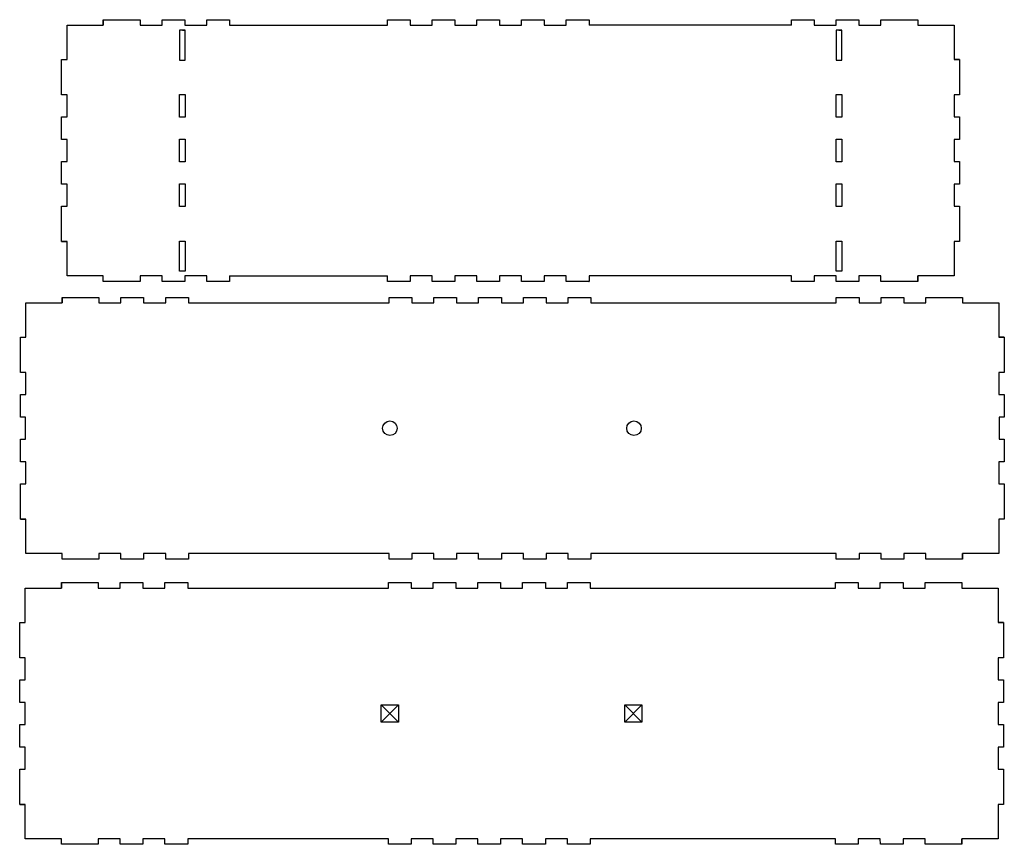
# Model space of a CAD drawing. Units: millimetres. Extents: x -555 to 598, y -653 to 205.
# Drawn here: x -553 to 20, y -653 to -173 of the extents above; entities that cross this region are included whole.
import ezdxf

# ---------------------------------------------------------------- set-up
doc = ezdxf.new("R2010")
doc.units = ezdxf.units.MM
doc.layers.get('0').update_dxf_attribs({"linetype": 'CONTINUOUS'})

msp = doc.modelspace()

# ---------------------------------------------------------------- linework, layer by layer
for p, q in [((-525.49, -196.56), (-525.49, -176.51)), ((-525.49, -176.51), (-504.44, -176.51)), ((-504.44, -173.31), (-504.44, -176.51)), ((-504.44, -176.51), (-504.44, -173.31)), ((-504.44, -173.31), (-482.99, -173.31)), ((-482.99, -173.31), (-482.99, -176.51)), ((-482.99, -176.51), (-470.19, -176.51)), ((-470.19, -173.31), (-456.99, -173.31)), ((-470.19, -176.51), (-470.19, -173.31)), ((-456.99, -173.31), (-456.99, -176.51)), ((-456.99, -176.51), (-444.19, -176.51)), ((-444.19, -176.51), (-444.19, -173.31)), ((-444.19, -173.31), (-430.99, -173.31)), ((-430.99, -173.31), (-430.99, -176.51)), ((-430.99, -176.51), (-339.19, -176.51)), ((-339.19, -176.51), (-339.19, -173.31)), ((-339.19, -173.31), (-325.99, -173.31)), ((-325.99, -173.31), (-325.99, -176.51)), ((-325.99, -176.51), (-313.19, -176.51)), ((-313.19, -176.51), (-313.19, -173.31)), ((-313.19, -173.31), (-299.99, -173.31)), ((-299.99, -173.31), (-299.99, -176.51)), ((-299.99, -176.51), (-287.19, -176.51)), ((-287.19, -173.31), (-274, -173.31)), ((-287.19, -176.51), (-287.19, -173.31)), ((-274, -173.31), (-273.99, -176.51)), ((-273.99, -176.51), (-261.19, -176.51)), ((-261.19, -173.31), (-247.99, -173.31)), ((-261.19, -176.51), (-261.19, -173.31)), ((-247.99, -173.31), (-247.99, -176.51)), ((-247.99, -176.51), (-235.19, -176.51)), ((-235.19, -173.31), (-221.99, -173.31)), ((-235.19, -176.51), (-235.19, -173.31)), ((-221.99, -173.31), (-221.99, -176.51)), ((-104.19, -176.51), (-221.99, -176.51)), ((-104.19, -173.31), (-90.99, -173.31)), ((-104.19, -176.51), (-104.19, -173.31)), ((-90.99, -173.31), (-90.99, -176.51)), ((-90.99, -176.51), (-78.19, -176.51)), ((-78.19, -173.31), (-64.99, -173.31)), ((-78.19, -176.51), (-78.19, -173.31)), ((-64.99, -173.31), (-64.99, -176.51)), ((-64.99, -176.51), (-52.19, -176.51)), ((-52.19, -173.31), (-30.74, -173.31)), ((-52.19, -176.51), (-52.19, -173.31)), ((-30.74, -173.31), (-30.74, -176.51)), ((-30.74, -176.51), (-9.69, -176.51)), ((-9.69, -176.51), (-9.69, -196.56)), ((-456.89, -179.31), (-460.09, -179.31)), ((-458.49, -179.31), (-460.09, -179.31)), ((-460.09, -179.31), (-460.09, -196.76)), ((-458.49, -179.31), (-456.89, -179.31)), ((-456.89, -196.76), (-456.89, -179.31)), ((-78.25, -179.31), (-78.25, -196.76)), ((-75.05, -179.31), (-78.25, -179.31)), ((-76.65, -179.31), (-78.25, -179.31)), ((-76.65, -179.31), (-75.05, -179.31)), ((-75.05, -196.76), (-75.05, -179.31)), ((-528.69, -196.56), (-525.49, -196.56)), ((-528.69, -217.01), (-528.69, -196.56)), ((-460.09, -196.76), (-456.89, -196.76)), ((-78.25, -196.76), (-75.05, -196.76)), ((-6.49, -196.56), (-9.69, -196.56)), ((-9.69, -196.56), (-6.49, -196.56)), ((-6.49, -196.56), (-6.49, -217.01)), ((-525.49, -217.01), (-528.69, -217.01)), ((-525.49, -229.81), (-525.49, -217.01)), ((-9.69, -217.01), (-9.69, -229.81)), ((-6.49, -217.01), (-9.69, -217.01)), ((-528.69, -229.81), (-525.49, -229.81)), ((-528.69, -243.01), (-528.69, -229.81)), ((-9.69, -229.81), (-6.49, -229.81)), ((-6.49, -229.81), (-6.49, -243.01)), ((-525.49, -243.01), (-528.69, -243.01)), ((-525.49, -255.81), (-525.49, -243.01)), ((-6.49, -243.01), (-9.69, -243.01)), ((-9.69, -243.01), (-9.69, -255.81)), ((-528.69, -255.81), (-525.49, -255.81)), ((-528.69, -269.01), (-528.69, -255.81)), ((-9.69, -255.81), (-6.49, -255.81)), ((-6.49, -255.81), (-6.49, -269.01)), ((-525.49, -269.01), (-528.69, -269.01)), ((-525.49, -281.81), (-525.49, -269.01)), ((-9.69, -269.01), (-9.69, -281.81)), ((-6.49, -269.01), (-9.69, -269.01)), ((-528.69, -281.81), (-525.49, -281.81)), ((-528.69, -302.26), (-528.69, -281.81)), ((-9.69, -281.81), (-6.49, -281.81)), ((-6.49, -281.81), (-6.49, -302.26)), ((-528.69, -302.26), (-525.49, -302.26)), ((-525.49, -302.26), (-528.69, -302.26)), ((-525.49, -322.31), (-525.49, -302.26)), ((-6.49, -302.26), (-9.69, -302.26)), ((-9.69, -302.26), (-9.69, -322.31)), ((-76.65, -319.51), (-78.25, -319.51)), ((-504.44, -322.31), (-525.49, -322.31)), ((-504.44, -325.51), (-504.44, -322.31)), ((-482.99, -325.51), (-504.44, -325.51)), ((-470.19, -322.31), (-482.99, -322.31)), ((-482.99, -322.31), (-482.99, -325.51)), ((-470.19, -325.51), (-470.19, -322.31)), ((-456.99, -325.51), (-470.19, -325.51)), ((-456.99, -322.31), (-456.99, -325.51)), ((-444.19, -322.31), (-456.99, -322.31)), ((-444.19, -325.51), (-444.19, -322.31)), ((-430.99, -325.51), (-444.19, -325.51)), ((-430.99, -322.31), (-430.99, -325.51)), ((-430.99, -322.31), (-339.19, -322.31)), ((-339.19, -325.51), (-339.19, -322.31)), ((-325.99, -325.51), (-339.19, -325.51)), ((-325.99, -322.31), (-325.99, -325.51)), ((-313.19, -322.31), (-325.99, -322.31)), ((-313.19, -325.51), (-313.19, -322.31)), ((-300, -325.51), (-313.19, -325.51)), ((-299.99, -322.31), (-300, -325.51)), ((-287.19, -322.31), (-299.99, -322.31)), ((-287.19, -325.51), (-287.19, -322.31)), ((-273.99, -325.51), (-287.19, -325.51)), ((-273.99, -322.31), (-273.99, -325.51)), ((-261.19, -322.31), (-273.99, -322.31)), ((-261.19, -325.51), (-261.19, -322.31)), ((-247.99, -325.51), (-261.19, -325.51)), ((-235.19, -322.31), (-247.99, -322.31)), ((-247.99, -322.31), (-247.99, -325.51)), ((-235.19, -325.51), (-235.19, -322.31)), ((-221.98, -325.51), (-235.19, -325.51)), ((-222, -325.51), (-221.98, -325.51)), ((-221.99, -322.31), (-221.98, -325.51)), ((-104.19, -322.31), (-221.99, -322.31)), ((-104.19, -325.51), (-104.19, -322.31)), ((-90.99, -325.51), (-104.19, -325.51)), ((-90.99, -322.31), (-90.99, -325.51)), ((-78.19, -322.31), (-90.99, -322.31)), ((-78.19, -325.51), (-78.19, -322.31)), ((-64.99, -325.51), (-78.19, -325.51)), ((-52.19, -322.31), (-64.99, -322.31)), ((-64.99, -322.31), (-64.99, -325.51)), ((-52.19, -325.51), (-52.19, -322.31)), ((-30.74, -325.51), (-52.19, -325.51)), ((-30.74, -325.51), (-30.74, -322.31)), ((-30.74, -322.31), (-30.74, -325.51)), ((-9.69, -322.31), (-30.74, -322.31)), ((-528.43, -334.82), (-506.98, -334.82)), ((-528.43, -338.02), (-528.43, -334.82)), ((-528.43, -334.82), (-528.43, -338.02)), ((-506.98, -334.82), (-506.98, -338.02)), ((-494.18, -338.02), (-494.18, -334.82)), ((-494.18, -334.82), (-480.98, -334.82)), ((-480.98, -334.82), (-480.98, -338.02)), ((-468.18, -338.02), (-468.18, -334.82)), ((-468.18, -334.82), (-454.98, -334.82)), ((-454.98, -334.82), (-454.98, -338.02)), ((-338.18, -334.82), (-324.98, -334.82)), ((-338.18, -338.02), (-338.18, -334.82)), ((-324.98, -334.82), (-324.98, -338.02)), ((-312.18, -334.83), (-298.98, -334.82)), ((-312.18, -338.02), (-312.18, -334.83)), ((-298.98, -334.82), (-298.98, -338.02)), ((-286.18, -334.82), (-272.98, -334.82)), ((-286.18, -338.02), (-286.18, -334.82)), ((-272.98, -334.82), (-272.98, -338.02)), ((-260.18, -334.82), (-246.98, -334.83)), ((-260.18, -338.02), (-260.18, -334.82)), ((-246.98, -334.83), (-246.98, -338.02)), ((-234.18, -338.02), (-234.18, -334.82)), ((-234.18, -334.82), (-220.98, -334.82)), ((-220.98, -334.82), (-220.98, -338.02)), ((-78.18, -338.02), (-78.18, -334.82)), ((-78.18, -334.82), (-64.98, -334.82)), ((-64.98, -334.82), (-64.98, -338.02)), ((-52.18, -334.82), (-38.98, -334.82)), ((-52.18, -338.02), (-52.18, -334.82)), ((-38.98, -334.82), (-38.98, -338.02)), ((-26.18, -334.82), (-4.73, -334.82)), ((-26.18, -338.02), (-26.18, -334.82)), ((-4.73, -334.82), (-4.73, -338.02)), ((-549.48, -338.02), (-528.43, -338.02)), ((-549.48, -358.07), (-549.48, -338.02)), ((-506.98, -338.02), (-494.18, -338.02)), ((-480.98, -338.02), (-468.18, -338.02)), ((-454.98, -338.02), (-338.18, -338.02)), ((-324.98, -338.02), (-312.18, -338.02)), ((-298.98, -338.02), (-286.18, -338.02)), ((-272.98, -338.02), (-260.18, -338.02)), ((-246.98, -338.02), (-234.18, -338.02)), ((-220.98, -338.02), (-78.18, -338.02)), ((-64.98, -338.02), (-52.18, -338.02)), ((-38.98, -338.02), (-26.18, -338.02)), ((-4.73, -338.02), (16.32, -338.02)), ((16.32, -338.02), (16.32, -358.07)), ((-552.68, -358.07), (-549.48, -358.07)), ((-552.68, -378.52), (-552.68, -358.07)), ((19.52, -358.07), (16.32, -358.07)), ((16.32, -358.07), (19.52, -358.07)), ((19.52, -358.07), (19.52, -378.52)), ((-549.48, -378.52), (-552.68, -378.52)), ((-549.48, -391.32), (-549.48, -378.52)), ((16.32, -378.52), (16.32, -391.32)), ((19.52, -378.52), (16.32, -378.52)), ((-552.68, -391.32), (-549.48, -391.32)), ((-552.68, -404.52), (-552.68, -391.32)), ((16.32, -391.32), (19.52, -391.32)), ((19.52, -391.32), (19.52, -404.52)), ((-549.63, -404.52), (-552.68, -404.52)), ((-549.63, -417.32), (-549.63, -404.52)), ((19.52, -404.52), (16.48, -404.52)), ((16.48, -404.52), (16.48, -417.32)), ((-552.68, -417.32), (-549.63, -417.32)), ((-552.68, -430.52), (-552.68, -417.32)), ((16.48, -417.32), (19.52, -417.32)), ((19.52, -417.32), (19.52, -430.52)), ((-549.48, -430.52), (-552.68, -430.52)), ((-549.48, -443.32), (-549.48, -430.52)), ((16.32, -430.52), (16.32, -443.32)), ((19.52, -430.52), (16.32, -430.52)), ((-552.68, -463.77), (-552.68, -443.32)), ((-552.68, -443.32), (-549.48, -443.32)), ((16.32, -443.32), (19.52, -443.32)), ((19.52, -443.32), (19.52, -463.77)), ((-549.48, -463.77), (-552.68, -463.77)), ((-552.68, -463.77), (-549.48, -463.77)), ((-549.48, -483.82), (-549.48, -463.77)), ((16.32, -463.77), (16.32, -483.82)), ((19.52, -463.77), (16.32, -463.77)), ((-528.43, -483.82), (-549.48, -483.82)), ((-528.43, -487.02), (-528.43, -483.82)), ((-494.18, -483.82), (-506.98, -483.82)), ((-506.98, -483.82), (-506.98, -487.02)), ((-494.18, -487.02), (-494.18, -483.82)), ((-480.98, -483.82), (-480.98, -487.02)), ((-468.18, -483.82), (-480.98, -483.82)), ((-468.18, -487.02), (-468.18, -483.82)), ((-338.18, -483.82), (-454.98, -483.82)), ((-454.98, -483.82), (-454.98, -487.02)), ((-338.18, -487.02), (-338.18, -483.82)), ((-312.18, -483.82), (-324.98, -483.82)), ((-324.98, -483.82), (-324.98, -487.02)), ((-312.18, -487.02), (-312.18, -483.82)), ((-286.18, -483.82), (-298.98, -483.82)), ((-298.98, -483.82), (-298.98, -487.02)), ((-286.18, -487.02), (-286.18, -483.82)), ((-260.18, -483.82), (-272.98, -483.82)), ((-272.98, -483.82), (-272.98, -487.02)), ((-260.18, -487.02), (-260.18, -483.82)), ((-246.98, -483.82), (-246.98, -487.02)), ((-234.18, -483.82), (-246.98, -483.82)), ((-234.18, -487.02), (-234.18, -483.82)), ((-220.98, -483.82), (-220.97, -487.02)), ((-78.18, -483.82), (-220.98, -483.82)), ((-78.18, -487.02), (-78.18, -483.82)), ((-64.98, -483.82), (-64.98, -487.02)), ((-52.18, -483.82), (-64.98, -483.82)), ((-52.18, -487.02), (-52.18, -483.82)), ((-26.18, -483.82), (-38.98, -483.82)), ((-38.98, -483.82), (-38.98, -487.02)), ((-26.18, -487.02), (-26.18, -483.82)), ((-4.73, -487.02), (-4.73, -483.82)), ((16.32, -483.82), (-4.73, -483.82)), ((-4.73, -483.82), (-4.73, -487.02)), ((-506.98, -487.02), (-528.43, -487.02)), ((-480.98, -487.02), (-494.18, -487.02)), ((-454.98, -487.02), (-468.18, -487.02)), ((-324.98, -487.02), (-338.18, -487.02)), ((-298.98, -487.02), (-312.18, -487.02)), ((-272.98, -487.02), (-286.18, -487.02)), ((-246.98, -487.02), (-260.18, -487.02)), ((-220.97, -487.02), (-234.18, -487.02)), ((-220.98, -487.02), (-220.97, -487.02)), ((-64.98, -487.02), (-78.18, -487.02)), ((-38.98, -487.02), (-52.18, -487.02)), ((-4.73, -487.02), (-26.18, -487.02)), ((-528.83, -500.77), (-507.38, -500.77)), ((-528.83, -503.97), (-528.83, -500.77)), ((-528.83, -500.77), (-528.83, -503.97)), ((-507.38, -500.77), (-507.38, -503.97)), ((-494.58, -503.97), (-494.58, -500.77)), ((-494.58, -500.77), (-481.38, -500.77)), ((-481.38, -500.77), (-481.38, -503.97)), ((-468.58, -500.77), (-455.38, -500.77)), ((-468.58, -503.97), (-468.58, -500.77)), ((-455.38, -500.77), (-455.38, -503.97)), ((-338.58, -500.78), (-325.38, -500.77)), ((-338.58, -503.97), (-338.58, -500.78)), ((-325.38, -500.77), (-325.38, -503.97)), ((-312.58, -500.78), (-299.38, -500.77)), ((-312.58, -503.97), (-312.58, -500.78)), ((-299.38, -500.77), (-299.38, -503.97)), ((-286.58, -503.97), (-286.58, -500.77)), ((-286.58, -500.77), (-273.38, -500.77)), ((-273.38, -500.77), (-273.38, -503.97)), ((-260.58, -503.97), (-260.58, -500.77)), ((-260.58, -500.77), (-247.38, -500.78)), ((-247.38, -500.78), (-247.38, -503.97)), ((-234.58, -500.77), (-221.38, -500.77)), ((-234.58, -503.97), (-234.58, -500.77)), ((-221.38, -500.77), (-221.38, -503.97)), ((-78.58, -500.77), (-65.38, -500.77)), ((-78.58, -503.97), (-78.58, -500.77)), ((-65.38, -500.77), (-65.38, -503.97)), ((-52.58, -503.97), (-52.58, -500.77)), ((-52.58, -500.77), (-39.38, -500.77)), ((-39.38, -500.77), (-39.38, -503.97)), ((-26.58, -503.97), (-26.58, -500.77)), ((-26.58, -500.77), (-5.13, -500.77)), ((-5.13, -500.77), (-5.13, -503.97)), ((-549.88, -503.97), (-528.83, -503.97)), ((-549.88, -524.02), (-549.88, -503.97)), ((-507.38, -503.97), (-494.58, -503.97)), ((-481.38, -503.97), (-468.58, -503.97)), ((-455.38, -503.97), (-338.58, -503.97)), ((-325.38, -503.97), (-312.58, -503.97)), ((-299.38, -503.97), (-286.58, -503.97)), ((-273.38, -503.97), (-260.58, -503.97)), ((-247.38, -503.97), (-234.58, -503.97)), ((-221.38, -503.97), (-78.58, -503.97)), ((-65.38, -503.97), (-52.58, -503.97)), ((-39.38, -503.97), (-26.58, -503.97)), ((-5.13, -503.97), (15.92, -503.97)), ((15.92, -503.97), (15.92, -524.02)), ((-553.08, -524.02), (-549.88, -524.02)), ((-553.08, -544.47), (-553.08, -524.02)), ((15.92, -524.02), (19.12, -524.02)), ((19.12, -524.02), (15.92, -524.02)), ((19.12, -524.02), (19.12, -544.47)), ((-549.88, -544.47), (-553.08, -544.47)), ((-549.88, -557.27), (-549.88, -544.47)), ((19.12, -544.47), (15.92, -544.47)), ((15.92, -544.47), (15.92, -557.27)), ((-553.08, -570.47), (-553.08, -557.27)), ((-553.08, -557.27), (-549.88, -557.27)), ((15.92, -557.27), (19.12, -557.28)), ((19.12, -557.28), (19.12, -570.47)), ((-549.88, -570.47), (-553.08, -570.47)), ((-549.88, -583.27), (-549.88, -570.47)), ((-342.82, -581.87), (-342.82, -571.87)), ((-342.82, -571.87), (-332.82, -571.87)), ((-332.82, -581.87), (-342.82, -571.87)), ((-342.82, -581.87), (-332.82, -571.87)), ((-332.82, -571.87), (-332.82, -581.87)), ((-201.22, -581.87), (-201.22, -571.87)), ((-201.22, -571.87), (-191.22, -571.87)), ((-191.22, -581.87), (-201.22, -571.87)), ((-201.22, -581.87), (-191.22, -571.87)), ((-191.22, -571.87), (-191.22, -581.87)), ((15.92, -570.47), (15.92, -583.27)), ((19.12, -570.47), (15.92, -570.47)), ((-553.08, -596.47), (-553.08, -583.27)), ((-553.08, -583.27), (-549.88, -583.27)), ((-332.82, -581.87), (-342.82, -581.87)), ((-191.22, -581.87), (-201.22, -581.87)), ((15.92, -583.27), (19.12, -583.27)), ((19.12, -583.27), (19.12, -596.47)), ((-549.88, -596.48), (-553.08, -596.47)), ((-549.88, -609.27), (-549.88, -596.48)), ((15.92, -596.47), (15.92, -609.27)), ((19.12, -596.47), (15.92, -596.47)), ((-553.08, -609.27), (-549.88, -609.27)), ((-553.08, -629.72), (-553.08, -609.27)), ((15.92, -609.27), (19.12, -609.27)), ((19.12, -609.27), (19.12, -629.72)), ((-553.08, -629.72), (-549.88, -629.72)), ((-549.88, -629.72), (-553.08, -629.72)), ((-549.88, -649.77), (-549.88, -629.72)), ((19.12, -629.72), (15.92, -629.73)), ((15.92, -629.73), (15.92, -649.77)), ((-528.83, -649.77), (-549.88, -649.77)), ((-528.83, -652.97), (-528.83, -649.77)), ((-507.38, -649.77), (-507.38, -652.97)), ((-494.58, -649.77), (-507.38, -649.77)), ((-494.58, -652.97), (-494.58, -649.77)), ((-468.58, -649.77), (-481.38, -649.77)), ((-481.38, -649.77), (-481.38, -652.97)), ((-468.58, -652.97), (-468.58, -649.77)), ((-455.38, -649.77), (-455.38, -652.97)), ((-338.58, -649.77), (-455.38, -649.77)), ((-338.58, -652.97), (-338.58, -649.77)), ((-325.38, -649.77), (-325.38, -652.97)), ((-312.58, -649.77), (-325.38, -649.77)), ((-312.58, -652.97), (-312.58, -649.77)), ((-299.38, -649.77), (-299.38, -652.97)), ((-286.58, -649.77), (-299.38, -649.77)), ((-286.58, -652.97), (-286.58, -649.77)), ((-273.38, -649.77), (-273.38, -652.97)), ((-260.58, -649.77), (-273.38, -649.77)), ((-260.58, -652.97), (-260.58, -649.77)), ((-234.58, -649.77), (-247.38, -649.77)), ((-247.38, -649.77), (-247.38, -652.97)), ((-234.58, -652.97), (-234.58, -649.77)), ((-78.58, -649.77), (-221.37, -649.77)), ((-221.37, -649.77), (-221.37, -652.97)), ((-78.58, -652.97), (-78.58, -649.77)), ((-65.38, -649.77), (-65.38, -652.97)), ((-52.58, -649.77), (-65.38, -649.77)), ((-52.57, -652.97), (-52.58, -649.77)), ((-26.58, -649.77), (-39.38, -649.77)), ((-39.38, -649.77), (-39.38, -652.97)), ((-26.58, -652.97), (-26.58, -649.77)), ((-5.13, -652.97), (-5.13, -649.77)), ((15.92, -649.77), (-5.13, -649.77)), ((-5.13, -649.77), (-5.13, -652.97)), ((-507.38, -652.97), (-528.83, -652.97)), ((-481.38, -652.97), (-494.58, -652.97)), ((-455.38, -652.97), (-468.58, -652.97)), ((-325.38, -652.97), (-338.58, -652.97)), ((-299.38, -652.97), (-312.58, -652.97)), ((-273.38, -652.97), (-286.58, -652.97)), ((-247.38, -652.97), (-260.58, -652.97)), ((-221.37, -652.97), (-234.58, -652.97)), ((-221.38, -652.97), (-221.37, -652.97)), ((-65.38, -652.97), (-78.58, -652.97)), ((-39.38, -652.97), (-52.57, -652.97)), ((-5.13, -652.97), (-26.58, -652.97))]:
    msp.add_line(p, q)
for points in [[(-460.09, -230.01), (-460.09, -216.81), (-456.89, -216.81), (-456.89, -230.01)], [(-78.25, -216.81), (-75.05, -216.81), (-75.05, -230.01), (-78.25, -230.01)], [(-456.89, -256.01), (-460.09, -256.01), (-460.09, -242.81), (-456.89, -242.81)], [(-75.05, -256.01), (-78.25, -256.01), (-78.25, -242.81), (-75.05, -242.81)], [(-460.09, -268.81), (-456.89, -268.81), (-456.89, -282.01), (-460.09, -282.01)], [(-78.25, -268.81), (-75.05, -268.81), (-75.05, -282.01), (-78.25, -282.01)], [(-460.09, -319.51), (-460.09, -302.06), (-456.89, -302.06), (-456.89, -319.51)], [(-75.05, -319.51), (-78.25, -319.51), (-78.25, -302.06), (-75.05, -302.06)]]:
    msp.add_lwpolyline(points, close=True)
for centre in [(-337.81, -410.92), (-195.84, -410.92)]:
    msp.add_circle(centre, 4.25)

doc.saveas('drawing.dxf')
